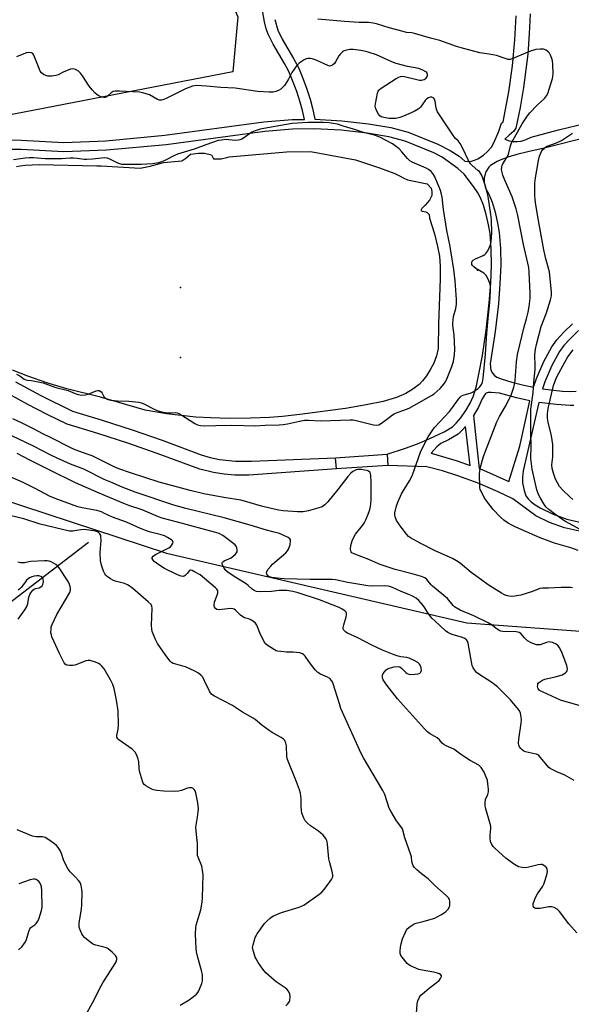
# Model space of a CAD drawing. Units: inches. Extents: x 1291763 to 1297763, y 517450 to 521450.
# Drawn here: x 1293988 to 1294224, y 519643 to 520064 of the extents above; entities that cross this region are included whole.
import ezdxf

# ---------------------------------------------------------------- set-up
doc = ezdxf.new("R2010")
doc.units = ezdxf.units.IN
doc.header["$MEASUREMENT"] = 0
for name, color, linetype in [('BRIDGE-Bridge', 2, 'Continuous'), ('ELEV-Spot Elevation', 7, 'Continuous'), ('ELEV-Water Elevation', 7, 'Continuous'), ('HYDRO-Single Line Stream', 4, 'Continuous'), ('HYDRO-Water Body', 4, 'Continuous'), ('NTRL-Trees', 3, 'Continuous'), ('TRANS-Non Street Sidewalk', 7, 'Continuous'), ('Undefined', 1, 'Continuous')]:
    doc.layers.add(name, color=color, linetype=linetype)

msp = doc.modelspace()

# ---------------------------------------------------------------- linework, layer by layer
at = {"layer": 'BRIDGE-Bridge'}
msp.add_lwpolyline([(1294145.91, 519873.65), (1294123.85, 519872.2), (1294123.54, 519876.96), (1294145.6, 519878.41)], close=True, dxfattribs=at)
at = {"layer": 'ELEV-Spot Elevation'}
msp.add_point((1294184.25, 519957.17, 432.36), dxfattribs=at)
at = {"layer": 'ELEV-Water Elevation'}
for p in [(1294057.17, 519949.87, 428.32), (1294057.17, 519919.87, 428.34)]:
    msp.add_point(p, dxfattribs=at)
at = {"layer": 'HYDRO-Single Line Stream'}
msp.add_lwpolyline([(1294017.81, 519840.66), (1293979.72, 519811.44), (1293974.33, 519803.52), (1293952.9, 519779.08), (1293949.53, 519776.38), (1293919.82, 519774.69), (1293917.79, 519773.34), (1293879.31, 519732.36), (1293876.27, 519730.16), (1293848.24, 519707.89), (1293832.37, 519700.13), (1293832.03, 519696.93), (1293832.71, 519694.73), (1293841.5, 519672.46)], dxfattribs=at)
at = {"layer": 'HYDRO-Water Body'}
msp.add_lwpolyline([(1293987.09, 520001.54), (1293988.64, 520001.94), (1293990.78, 520002.22), (1293996.72, 520002.4), (1294021.37, 520001.87), (1294023.31, 520001.89), (1294039.96, 520000.91), (1294044.17, 520001.75), (1294049.98, 520003.25), (1294057.75, 520003.95), (1294059.52, 520005.1), (1294061.45, 520006.89), (1294064.84, 520007.24), (1294067.43, 520007.26), (1294070.51, 520006.63), (1294071.33, 520004.86), (1294074.57, 520004.88), (1294076.99, 520005.39), (1294077.96, 520005.72), (1294102.46, 520007.85), (1294112.78, 520008.07), (1294132.01, 520004.49), (1294142.22, 520000.98), (1294148.83, 519998.6), (1294151.06, 519997.49), (1294152.47, 519996.68), (1294154.32, 519995.82), (1294162.62, 519994.22), (1294164.35, 519992.37), (1294164.65, 519990.94), (1294164.66, 519989.22), (1294163.67, 519987.21), (1294162.81, 519986.2), (1294161.82, 519985.05), (1294160.4, 519983.61), (1294159.97, 519982.75), (1294160.55, 519982.46), (1294162.13, 519982.19), (1294162.7, 519981.91), (1294163.57, 519981.05), (1294163.7, 519979.49), (1294165.79, 519972.75), (1294167.15, 519967.38), (1294167.92, 519963.16), (1294168.25, 519958.94), (1294168.29, 519953.45), (1294167.45, 519934.26), (1294167.32, 519923.69), (1294166.6, 519920.59), (1294165.48, 519917.46), (1294164.1, 519914.81), (1294162.37, 519912.02), (1294160.7, 519909.79), (1294159.22, 519908.24), (1294156.59, 519906.25), (1294153.6, 519904.39), (1294149.53, 519902.69), (1294143.82, 519901.06), (1294136.55, 519899.52), (1294127.77, 519898.07), (1294108.24, 519895.38), (1294100.85, 519894.57), (1294095.23, 519894.14), (1294087.14, 519893.85), (1294078.17, 519893.79), (1294070.19, 519893.96), (1294063.8, 519894.34), (1294051.26, 519895.75), (1294042.07, 519897.34), (1294022.94, 519902.87), (1294008.64, 519906.41), (1294000.09, 519908.99), (1293991.95, 519911.81), (1293985.31, 519914.48)], dxfattribs=at)
at = {"layer": 'NTRL-Trees'}
msp.add_lwpolyline([(1293977.64, 520022.48), (1293956.02, 520006.94), (1293923.6, 520009.64), (1293914.14, 520025.18), (1293966.16, 520187.31), (1293986.42, 520192.71), (1294013.44, 520175.82), (1294048.57, 520137.99), (1294072.21, 520087.33), (1294081.67, 520065.71), (1294079.64, 520042.07)], close=True, dxfattribs=at)
msp.add_lwpolyline([(1293958.73, 519866.43), (1294051.27, 519836.03), (1294179.62, 519806.31), (1294270.82, 519799.55), (1294309.32, 519784.69), (1294332.61, 519752.89), (1294344.61, 519747.72), (1294356.7, 519742.77), (1294368.88, 519738.03), (1294381.14, 519733.5), (1294393.48, 519729.19), (1294405.89, 519725.09), (1294418.37, 519721.21), (1294430.91, 519717.55), (1294443.52, 519714.11), (1294461.22, 519709.67), (1294469.34, 519707.32), (1294482.26, 519677.96), (1294475.5, 519647.56), (1294439.7, 519619.86)], dxfattribs=at)
at = {"layer": 'TRANS-Non Street Sidewalk'}
for points in [[(1293980.69, 520012.96, 0), (1293989.15, 520012.87, 0), (1294007.34, 520011.91, 0), (1294025.35, 520012.62, 0), (1294050.57, 520014.97, 0), (1294092.81, 520020.68, 0), (1294104.93, 520021.7, 0), (1294110.15, 520021.77, 0), (1294109.35, 520025.53, 0), (1294108.37, 520029.18, 0), (1294106.9, 520033.71, 0), (1294105.15, 520038.43, 0), (1294103.49, 520042.27, 0), (1294101.65, 520045.67, 0), (1294096.77, 520053.92, 0), (1294094.62, 520058.24, 0), (1294093.86, 520060.56, 0), (1294093.12, 520063.56, 0), (1294091.51, 520072.37, 0)], [(1294097.47, 520064.5, 0), (1294098.75, 520059.93, 0), (1294100.68, 520056.04, 0), (1294105.52, 520047.86, 0), (1294107.49, 520044.21, 0), (1294109.27, 520040.08, 0), (1294111.1, 520035.17, 0), (1294112.63, 520030.44, 0), (1294113.68, 520026.57, 0), (1294114.68, 520021.84, 0), (1294126.22, 520021.14, 0), (1294137.58, 520019.89, 0), (1294147.11, 520018.25, 0), (1294154.57, 520016.24, 0), (1294167.2, 520011.11, 0), (1294172.48, 520008.44, 0), (1294176.39, 520006, 0), (1294178.8, 520003.94, 0), (1294180.09, 520003.79, 0), (1294181.64, 520003.9, 0), (1294182.84, 520004.25, 0), (1294184.27, 520004.87, 0), (1294186.78, 520006.41, 0), (1294188.6, 520008.13, 0), (1294190.11, 520009.87, 0), (1294191.07, 520011.46, 0), (1294193.09, 520016.23, 0), (1294194.46, 520020.2, 0), (1294195.12, 520020.75, 0), (1294197.55, 520033.53, 0), (1294199.1, 520044.67, 0), (1294200.15, 520055.86, 0), (1294200.65, 520066.05, 0)], [(1294206.68, 520066.93, 0), (1294206.32, 520058.31, 0), (1294205.66, 520049.7, 0), (1294203.91, 520035.4, 0), (1294202.48, 520026.88, 0), (1294200.62, 520017.96, 0), (1294199.78, 520016.77, 0), (1294197.71, 520015.07, 0), (1294195.89, 520013.24, 0), (1294197.78, 520012.6, 0), (1294199.45, 520012.33, 0), (1294201.13, 520012.29, 0), (1294202.81, 520012.49, 0), (1294204.97, 520013.12, 0), (1294207.19, 520014.14, 0), (1294218.85, 520017.25, 0), (1294230.61, 520020.08, 0)], [(1293986.67, 519909.46, 0), (1293997.43, 519903.55, 0), (1294011.02, 519896.89, 0), (1294023.72, 519893.07, 0), (1294036.55, 519888.9, 0), (1294049.3, 519884.46, 0), (1294066.02, 519878.16, 0), (1294069.9, 519877.06, 0), (1294073.89, 519876.23, 0), (1294080.67, 519875.48, 0), (1294087.5, 519875.54, 0), (1294123.54, 519876.96, 0), (1294145.6, 519878.41, 0), (1294153.45, 519881.02, 0), (1294158.5, 519882.91, 0), (1294163.79, 519885.19, 0), (1294169.93, 519888.01, 0), (1294173.47, 519890.17, 0), (1294175.11, 519891.71, 0), (1294177.04, 519894.05, 0), (1294179.2, 519897.14, 0), (1294181.1, 519900.32, 0), (1294182.45, 519903.45, 0), (1294183.69, 519907.65, 0), (1294184.82, 519912.74, 0), (1294186.26, 519920.73, 0), (1294187.88, 519931.46, 0), (1294189.23, 519943.19, 0), (1294189.85, 519951.66, 0), (1294190.17, 519959.36, 0), (1294190.04, 519966.3, 0), (1294189.57, 519972.9, 0), (1294188.95, 519976.62, 0), (1294187.92, 519980.98, 0), (1294186.69, 519985.01, 0), (1294185.46, 519988.15, 0), (1294184.28, 519990.34, 0), (1294182.54, 519993.01, 0), (1294178.49, 519998.27, 0), (1294175.79, 520000.69, 0), (1294169.05, 520005.61, 0), (1294165.51, 520007.4, 0), (1294153.27, 520012.37, 0), (1294146.23, 520014.26, 0), (1294137.01, 520015.85, 0), (1294125.88, 520017.08, 0), (1294114.54, 520017.77, 0), (1294105.13, 520017.63, 0), (1294093.25, 520016.62, 0), (1294051.03, 520010.92, 0), (1294025.62, 520008.56, 0), (1294007.31, 520007.83, 0), (1293989.02, 520008.8, 0), (1293980.88, 520008.89, 0)], [(1294231.94, 520014.23, 0), (1294212.63, 520009.41, 0), (1294205.73, 520007.9, 0), (1294201, 520006.74, 0), (1294197.2, 520005.62, 0), (1294194.21, 520004.49, 0), (1294192.57, 520003.7, 0), (1294189.8, 520001.99, 0), (1294188.99, 520001.28, 0), (1294187.77, 519999.24, 0), (1294186.99, 519996.71, 0), (1294187.08, 519994.79, 0), (1294187.65, 519992.34, 0), (1294189.02, 519989.81, 0), (1294190.4, 519986.3, 0), (1294191.7, 519982, 0), (1294192.79, 519977.39, 0), (1294193.46, 519973.36, 0), (1294193.96, 519966.48, 0), (1294194.09, 519959.32, 0), (1294193.76, 519951.43, 0), (1294193.12, 519942.82, 0), (1294191.76, 519930.94, 0), (1294189.58, 519917.08, 0), (1294189.89, 519914.46, 0), (1294190.64, 519913.07, 0), (1294191.42, 519912.09, 0), (1294192.39, 519911.48, 0), (1294194.23, 519910.72, 0), (1294198.86, 519909.29, 0), (1294204.05, 519907.96, 0), (1294208.17, 519907.09, 0), (1294209.37, 519910.84, 0), (1294212.54, 519918.14, 0), (1294215.99, 519924.45, 0), (1294218.17, 519927.39, 0), (1294221.1, 519930.65, 0), (1294224.77, 519934.28, 0)], [(1294227.41, 519931.47, 0), (1294223.89, 519927.99, 0), (1294221.16, 519924.95, 0), (1294219.24, 519922.37, 0), (1294216.01, 519916.45, 0), (1294212.98, 519909.48, 0), (1294212.01, 519906.44, 0), (1294220.38, 519905.48, 0), (1294224.01, 519905.28, 0), (1294226.31, 519905.4, 0)], [(1294230.34, 519844.92, 0), (1294221.34, 519846.98, 0), (1294214.99, 519849.22, 0), (1294209.11, 519852.08, 0), (1294199.22, 519859.36, 0), (1294192.96, 519862.4, 0), (1294184.48, 519866.04, 0), (1294175.82, 519869.22, 0), (1294169.21, 519871.3, 0), (1294162.53, 519873.11, 0), (1294145.91, 519873.65, 0), (1294123.85, 519872.2, 0), (1294086.36, 519869.46, 0), (1294080.41, 519869.49, 0), (1294075.9, 519869.88, 0), (1294071.37, 519870.6, 0), (1294065.52, 519872.03, 0), (1294047.26, 519878.82, 0), (1294034.64, 519883.21, 0), (1294021.93, 519887.34, 0), (1294008.7, 519891.35, 0), (1294000.23, 519895.39, 0), (1293991.88, 519899.69, 0), (1293983.67, 519904.26, 0)], [(1294225.39, 519899.33, 0), (1294223.85, 519899.28, 0), (1294217.96, 519899.66, 0), (1294210.39, 519900.62, 0), (1294203.7, 519871.33, 0), (1294203.36, 519868.47, 0), (1294203.44, 519866.17, 0), (1294204.12, 519862.96, 0), (1294204.91, 519860.7, 0), (1294205.8, 519859.41, 0), (1294207.09, 519858.12, 0), (1294208.83, 519856.79, 0), (1294210.97, 519855.45, 0), (1294216.48, 519852.78, 0), (1294222.41, 519850.69, 0), (1294231.09, 519848.7, 0)]]:
    msp.add_polyline3d(points, dxfattribs=at)
for points in [[(1294182.48, 519895.01, 0), (1294183.45, 519885.49, 0), (1294184.89, 519872.27, 0), (1294186.7, 519871.61, 0), (1294197.64, 519866.83, 0), (1294202.24, 519881.9, 0), (1294206.59, 519901.29, 0), (1294200.86, 519902.55, 0), (1294193.58, 519904.62, 0), (1294190.03, 519904.93, 0), (1294188.81, 519904.82, 0), (1294187.93, 519904.6, 0), (1294187.57, 519904.37, 0), (1294186.14, 519902.12, 0), (1294184.59, 519898.53, 0)], [(1294181.08, 519873.63, 0), (1294179.06, 519890.35, 0), (1294177.97, 519889.03, 0), (1294175.86, 519887.04, 0), (1294171.77, 519884.55, 0), (1294168.44, 519883.02, 0), (1294166.76, 519881.59, 0), (1294164.32, 519878.85, 0), (1294175.47, 519875.65, 0)]]:
    msp.add_polyline3d(points, close=True, dxfattribs=at)
at = {"layer": 'Undefined'}
for points, elevation in [([(1294227.23, 519837.22), (1294224.13, 519838.32), (1294217.11, 519840.34), (1294214.78, 519841.17), (1294210.99, 519842.67), (1294200.56, 519847.18), (1294198.8, 519848.05), (1294197.36, 519848.87), (1294195.51, 519850.23), (1294193.97, 519851.54), (1294190.91, 519854.82), (1294188.05, 519858.46), (1294186.98, 519859.98), (1294185.69, 519862.59), (1294185.39, 519863.4), (1294185.22, 519864.23), (1294185.07, 519870.04), (1294185.13, 519871.19), (1294185.35, 519872.34), (1294186.34, 519876.03), (1294186.93, 519877.91), (1294192.46, 519892.36), (1294193.53, 519894.62), (1294196.08, 519898.78), (1294197.93, 519902.23), (1294198.58, 519903.76), (1294199.73, 519907.21), (1294200.01, 519908.3), (1294200.25, 519909.95), (1294200.87, 519918.05), (1294201.32, 519921.17), (1294204.08, 519932.91), (1294205.1, 519936.39), (1294205.79, 519939.29), (1294206.24, 519941.62), (1294206.64, 519945.13), (1294206.63, 519947.33), (1294206.3, 519956.33), (1294206.12, 519958.38), (1294203.88, 519968.26), (1294201.39, 519980.62), (1294200.71, 519983.43), (1294199.01, 519988.54), (1294195.85, 519995.73), (1294195.02, 519997.9), (1294194.6, 519999.57), (1294194.5, 520000.4), (1294194.52, 520001.22), (1294194.71, 520002), (1294195.06, 520002.75), (1294196.72, 520005.39), (1294197.23, 520006.38), (1294197.58, 520007.5), (1294198.23, 520010.41), (1294198.67, 520011.7), (1294203.27, 520019.92), (1294205.51, 520023.22), (1294206.55, 520024.58), (1294209.76, 520027.91), (1294212.85, 520030.75), (1294213.71, 520031.81), (1294214.22, 520032.83), (1294216.26, 520039.29), (1294216.44, 520040.14), (1294216.52, 520041.29), (1294216.45, 520045.34), (1294216.29, 520046.76), (1294215.97, 520047.85), (1294215.44, 520049.18), (1294214.91, 520050.1), (1294214.42, 520050.7), (1294213.49, 520051.34), (1294212.43, 520051.74), (1294211.04, 520051.82), (1294209.07, 520051.61), (1294207.66, 520051.22), (1294205.73, 520050.55), (1294198.98, 520047.65), (1294198.16, 520047.43), (1294197.33, 520047.43), (1294195.94, 520047.8), (1294192.28, 520049.07), (1294189.18, 520049.69), (1294185.25, 520050.25), (1294177.24, 520052.31), (1294175.27, 520052.92), (1294168.11, 520055.54), (1294164.03, 520056.55), (1294157.22, 520058.52), (1294156.11, 520058.74), (1294153.85, 520058.99), (1294152.43, 520059.3), (1294146.46, 520060.96), (1294140.99, 520062.65), (1294139.6, 520063), (1294137.6, 520063.26), (1294133.55, 520063.29), (1294127.35, 520063.59), (1294115.98, 520064.67)], 434), ([(1294224.75, 519821.28), (1294223.91, 519821.43), (1294219.89, 519821.44), (1294214.59, 519821.11), (1294211.93, 519821.17), (1294210.82, 519820.99), (1294207.69, 519819.64), (1294202.67, 519818.18), (1294200.11, 519817.72), (1294198.67, 519817.58), (1294197.51, 519817.64), (1294196.45, 519817.93), (1294195.42, 519818.38), (1294194.42, 519818.97), (1294188.79, 519822.56), (1294185.97, 519824.49), (1294181.49, 519827.83), (1294176.84, 519831.79), (1294175.26, 519832.88), (1294173.55, 519833.78), (1294166.15, 519837.07), (1294159.61, 519840.42), (1294155.47, 519842.67), (1294154.67, 519843.28), (1294153.92, 519844.04), (1294151.51, 519847.23), (1294149.61, 519850.15), (1294149.22, 519850.91), (1294148.95, 519851.71), (1294148.83, 519852.54), (1294148.86, 519853.4), (1294149.5, 519856.3), (1294150.22, 519858.24), (1294151.65, 519861.47), (1294155.17, 519867.1), (1294155.85, 519868.31), (1294156.37, 519869.63), (1294159.8, 519879.39), (1294160.66, 519881.2), (1294163.12, 519885.86), (1294164.77, 519888.5), (1294165.75, 519889.87), (1294172.18, 519896.72), (1294173.56, 519898.5), (1294176.08, 519902.04), (1294176.78, 519902.89), (1294177.34, 519903.37), (1294178.07, 519903.77), (1294181.47, 519904.72), (1294182.26, 519905.08), (1294183.24, 519905.69), (1294184.41, 519906.53), (1294185.24, 519907.29), (1294185.86, 519908.22), (1294186.33, 519909.26), (1294186.66, 519910.93), (1294187.6, 519921.31), (1294188.15, 519930.23), (1294188.83, 519938.09), (1294189.44, 519943.43), (1294189.79, 519948.41), (1294189.81, 519950.07), (1294189.65, 519951.16), (1294188.76, 519953.36), (1294187.91, 519954.91), (1294187.53, 519955.34), (1294186.85, 519955.89), (1294183.53, 519957.97), (1294182.55, 519958.67), (1294182, 519959.26), (1294181.79, 519959.68), (1294181.69, 519960.13), (1294181.72, 519960.59), (1294181.89, 519961.01), (1294182.39, 519961.51), (1294183.33, 519962.03), (1294186.64, 519963.48), (1294187.38, 519963.93), (1294187.79, 519964.3), (1294188.58, 519965.46), (1294189.34, 519967.01), (1294189.67, 519968.12), (1294189.97, 519969.56), (1294190.23, 519971.29), (1294190.3, 519973.27), (1294190.12, 519978.83), (1294189.95, 519981.1), (1294188.78, 519988.76), (1294187.72, 519992.81), (1294186.36, 519997), (1294185.9, 519998.05), (1294185.48, 519998.78), (1294184.97, 519999.41), (1294184.38, 519999.95), (1294181.86, 520001.95), (1294181.14, 520002.8), (1294180.15, 520004.47), (1294177.96, 520009.25), (1294176.73, 520011.43), (1294175.91, 520012.52), (1294174.74, 520013.61), (1294174.19, 520014.29), (1294167.15, 520024.96), (1294166.76, 520025.75), (1294166.51, 520026.52), (1294166.05, 520029.62), (1294165.79, 520030.41), (1294165.32, 520030.93), (1294164.66, 520031.22), (1294163.93, 520031.24), (1294163.17, 520030.97), (1294162.48, 520030.53), (1294161.75, 520029.81), (1294159.85, 520027.03), (1294159.29, 520026.44), (1294158.85, 520026.11), (1294157.1, 520025.18), (1294152.59, 520023.13), (1294150.97, 520022.56), (1294149.32, 520022.18), (1294147.89, 520022.11), (1294146.44, 520022.19), (1294144.12, 520022.57), (1294143.04, 520022.91), (1294142.41, 520023.33), (1294141.88, 520024), (1294141.18, 520025.3), (1294140.61, 520026.66), (1294140.46, 520027.5), (1294140.53, 520028.35), (1294141.47, 520032.97), (1294141.74, 520033.78), (1294141.97, 520034.2), (1294142.3, 520034.59), (1294142.96, 520035.14), (1294149.44, 520039.31), (1294150.48, 520039.86), (1294151.3, 520040.11), (1294152.15, 520040.21), (1294153.01, 520040.11), (1294158.2, 520038.77), (1294159.36, 520038.55), (1294160.23, 520038.57), (1294161.36, 520038.84), (1294161.86, 520039.1), (1294162.24, 520039.43), (1294162.67, 520040.06), (1294162.82, 520040.52), (1294162.82, 520040.96), (1294162.7, 520041.39), (1294162.47, 520041.79), (1294162.08, 520042.16), (1294160.81, 520042.88), (1294159.15, 520043.51), (1294154.24, 520044.41), (1294149.43, 520045.64), (1294147.52, 520046.41), (1294140.94, 520049.34), (1294137.37, 520050.48), (1294135.69, 520050.92), (1294134.24, 520051.17), (1294131, 520051.6), (1294129.56, 520051.62), (1294127.66, 520051.3), (1294126.91, 520051.01), (1294126.45, 520050.69), (1294125.62, 520049.88), (1294124.89, 520048.96), (1294123.51, 520046.44), (1294123.04, 520045.74), (1294122.19, 520044.98), (1294121.47, 520044.63), (1294120.97, 520044.59), (1294120.2, 520044.78), (1294115.14, 520047.08), (1294113.5, 520047.71), (1294112.7, 520047.83), (1294111.65, 520047.78), (1294110.88, 520047.62), (1294110.12, 520047.27), (1294107.98, 520045.86), (1294107.33, 520045.31), (1294106.77, 520044.66), (1294104.8, 520041.77), (1294103.37, 520039.03), (1294102.62, 520037.77), (1294101.63, 520036.29), (1294100.88, 520035.38), (1294100.06, 520034.71), (1294099.14, 520034.17), (1294098.03, 520033.76), (1294096.87, 520033.47), (1294095.06, 520033.34), (1294090.12, 520033.64), (1294080.64, 520035.06), (1294074.41, 520035.35), (1294068.33, 520036.01), (1294064, 520036.23), (1294063.16, 520036.13), (1294062.33, 520035.91), (1294059.32, 520034.86), (1294051.38, 520030.8), (1294050.08, 520030.24), (1294049.12, 520030), (1294048.13, 520030.04), (1294047.38, 520030.26), (1294043.96, 520032.2), (1294042.57, 520032.75), (1294041.15, 520033.18), (1294039.7, 520033.38), (1294031.1, 520033.9), (1294029.25, 520033.88), (1294028.36, 520033.68), (1294027.57, 520033.17), (1294026.35, 520031.98), (1294025.67, 520031.44), (1294024.93, 520031.11), (1294024.41, 520031.06), (1294023.61, 520031.24), (1294022.28, 520031.81), (1294021.55, 520032.26), (1294020.52, 520033.17), (1294019.37, 520034.45), (1294018.11, 520036.04), (1294015.31, 520040.38), (1294014.48, 520041.51), (1294013.53, 520042.45), (1294012.29, 520043.14), (1294011.23, 520043.39), (1294010.17, 520043.19), (1294007, 520041.9), (1294004.89, 520040.78), (1294003.85, 520040.49), (1294002.17, 520040.31), (1294000.49, 520040.31), (1293999.66, 520040.52), (1293998.61, 520041.03), (1293997.71, 520041.72), (1293997.26, 520042.39), (1293996.47, 520044.2), (1293994.51, 520049.25), (1293994.1, 520049.9), (1293993.48, 520050.27), (1293992.42, 520050.41), (1293991.3, 520050.28), (1293990.17, 520049.88), (1293987.1, 520048.59)], 432), ([(1293987.08, 519912.75), (1293988.49, 519911.98), (1293990.43, 519910.57), (1293991.1, 519910.27), (1293991.84, 519910.1), (1293993.46, 519909.98), (1293994.94, 519909.77), (1293998.45, 519909.05), (1294001.94, 519907.71), (1294003.87, 519907.07), (1294009.2, 519905.78), (1294012.17, 519904.4), (1294013.44, 519903.97), (1294015.01, 519903.73), (1294016.65, 519903.86), (1294017.74, 519904.17), (1294021.18, 519905.6), (1294021.9, 519905.75), (1294022.37, 519905.73), (1294022.78, 519905.6), (1294023.27, 519905.19), (1294023.67, 519904.59), (1294024.45, 519903.13), (1294024.93, 519902.51), (1294025.58, 519902.11), (1294026.33, 519901.84), (1294027.35, 519901.64), (1294030.21, 519901.28), (1294035.18, 519901.16), (1294039.41, 519900.71), (1294040.4, 519900.47), (1294041.27, 519900.14), (1294046.47, 519897.51), (1294048.07, 519896.89), (1294049.97, 519896.45), (1294051.61, 519896.21), (1294052.94, 519896.18), (1294054.93, 519896.35), (1294055.73, 519896.21), (1294056.51, 519895.88), (1294057.77, 519895.2), (1294063.29, 519891.62), (1294064.53, 519891.03), (1294065.79, 519890.68), (1294067.39, 519890.57), (1294072.24, 519890.79), (1294079.1, 519890.93), (1294089.31, 519890.56), (1294093.39, 519890.91), (1294099.33, 519891.02), (1294101.12, 519891.16), (1294102.88, 519891.46), (1294108.03, 519892.66), (1294110.28, 519893.04), (1294111.97, 519893.05), (1294117.14, 519892.8), (1294129.81, 519893.21), (1294130.93, 519893.18), (1294131.75, 519893.06), (1294139.78, 519891.05), (1294141.15, 519890.88), (1294141.93, 519891.08), (1294142.67, 519891.49), (1294145.33, 519893.35), (1294147.88, 519895.32), (1294148.6, 519895.75), (1294149.85, 519896.32), (1294152.62, 519897.29), (1294154.97, 519898.22), (1294158.28, 519899.98), (1294164.47, 519903.59), (1294165.63, 519904.34), (1294168.16, 519906.62), (1294169.75, 519908.37), (1294170.35, 519909.26), (1294170.86, 519910.27), (1294173.25, 519916), (1294173.88, 519918.07), (1294174.41, 519921.1), (1294174.5, 519923.1), (1294174.41, 519926.59), (1294174.17, 519929.48), (1294173.64, 519933.53), (1294173.59, 519934.57), (1294173.71, 519935.93), (1294173.95, 519937.33), (1294174.91, 519940.77), (1294175.24, 519942.69), (1294175.21, 519944.72), (1294174.64, 519952.69), (1294174.05, 519957.51), (1294172.83, 519965.46), (1294172.48, 519967.39), (1294171.03, 519974.16), (1294169.65, 519983.19), (1294169.05, 519988.47), (1294168.68, 519990.31), (1294168.33, 519991.39), (1294166.81, 519995.14), (1294165.73, 519997.45), (1294165.05, 519998.63), (1294164.34, 519999.42), (1294163.21, 520000.27), (1294162.21, 520000.85), (1294156.25, 520003.45), (1294155.25, 520004.02), (1294154.2, 520004.95), (1294151.88, 520007.85), (1294150.68, 520009.1), (1294147.79, 520011.23), (1294144.55, 520013.07), (1294142.76, 520013.98), (1294140.64, 520014.83), (1294135.41, 520016.14), (1294130.8, 520017.76), (1294127.2, 520018.72), (1294124.38, 520019.65), (1294122.43, 520020.06), (1294120.77, 520020.28), (1294118.36, 520020.45), (1294114.83, 520020.49), (1294111.63, 520020.42), (1294104.99, 520020), (1294095.23, 520018.22), (1294091.32, 520017.62), (1294089.1, 520016.88), (1294087.77, 520016.28), (1294084.14, 520013.76), (1294083.39, 520013.33), (1294082.61, 520013), (1294081.81, 520012.81), (1294080.74, 520012.73), (1294077.8, 520013.06), (1294076.65, 520013.1), (1294074.68, 520012.93), (1294073.31, 520012.65), (1294068.06, 520010.84), (1294063.06, 520008.96), (1294055.9, 520006.8), (1294054.62, 520006.25), (1294050.48, 520004.11), (1294049.15, 520003.53), (1294047.78, 520003.18), (1294045.25, 520002.75), (1294040.41, 520002.45), (1294033.58, 520002.4), (1294032.11, 520002.48), (1294031.28, 520002.69), (1294030.19, 520003.14), (1294026.69, 520004.93), (1294025.82, 520005.17), (1294024.65, 520005.26), (1294023.48, 520005.22), (1294019.53, 520004.72), (1294017.19, 520004.54), (1294016.07, 520004.6), (1294012.98, 520005.02), (1294011.52, 520005.14), (1294010.1, 520005.11), (1294006.36, 520004.83), (1294004.63, 520004.81), (1293999.4, 520004.89), (1293994.41, 520005.25), (1293992.49, 520005.29), (1293990.84, 520005.14), (1293985.83, 520004.41)], 430), ([(1294228.05, 519846.24), (1294221.56, 519849.75), (1294217.61, 519852.56), (1294214.7, 519854.85), (1294213.46, 519855.95), (1294212.5, 519857.21), (1294211.07, 519859.67), (1294210.29, 519861.21), (1294209.62, 519863.15), (1294207.57, 519872.12), (1294207.21, 519874.4), (1294207.05, 519876.68), (1294207.17, 519881.98), (1294206.99, 519887.62), (1294207.05, 519897.78), (1294207.94, 519904.67), (1294208.23, 519909.26), (1294208.84, 519914.71), (1294208.88, 519916.12), (1294208.66, 519921.04), (1294208.94, 519923.35), (1294209.37, 519925.34), (1294211.44, 519933.09), (1294213.63, 519938.93), (1294215.38, 519944.59), (1294215.75, 519946.26), (1294215.84, 519947.84), (1294214.93, 519956.46), (1294213.43, 519962.1), (1294212.58, 519965.93), (1294210.23, 519978.51), (1294208.99, 519986.1), (1294208.81, 519987.59), (1294208.74, 519989.07), (1294208.7, 519994.14), (1294208.81, 519995.91), (1294210.28, 520004.15), (1294210.68, 520006.02), (1294211.05, 520007.06), (1294211.54, 520008.06), (1294212.02, 520008.73), (1294212.62, 520009.32), (1294213.3, 520009.83), (1294214.03, 520010.23), (1294217.98, 520011.78), (1294220.1, 520012.75), (1294224.85, 520015.89)], 436), ([(1294224.91, 519859.07), (1294223.61, 519860.24), (1294220.67, 519863.08), (1294219.3, 519864.68), (1294218.36, 519866.17), (1294217.56, 519867.75), (1294216.67, 519870.28), (1294216.08, 519872.27), (1294215.95, 519873.84), (1294216.32, 519877.34), (1294216.46, 519881.17), (1294216.43, 519882.64), (1294215.85, 519886.25), (1294214.46, 519892.17), (1294214.14, 519893.87), (1294214.08, 519895.71), (1294214.44, 519898.06), (1294216.74, 519907.81), (1294217.26, 519909.45), (1294218.13, 519911.58), (1294221.52, 519917.87), (1294222.87, 519920.11), (1294225.11, 519923.06)], 438), ([(1294228.71, 519770.65), (1294224.07, 519771.84), (1294219.63, 519773.24), (1294212.2, 519776.54), (1294210.98, 519777.18), (1294210.58, 519777.51), (1294210.17, 519778.08), (1294209.99, 519778.52), (1294209.9, 519779.05), (1294209.92, 519779.59), (1294210.04, 519780.11), (1294210.3, 519780.56), (1294210.7, 519780.93), (1294211.95, 519781.71), (1294213.03, 519782.2), (1294217.39, 519783.12), (1294218.99, 519783.56), (1294220.32, 519784.05), (1294221.08, 519784.42), (1294221.78, 519784.88), (1294222.18, 519785.24), (1294222.54, 519785.8), (1294222.64, 519786.53), (1294222.39, 519787.95), (1294220.37, 519793.32), (1294219.76, 519794.62), (1294219.04, 519795.89), (1294218.53, 519796.57), (1294217.87, 519797.1), (1294216.25, 519797.82), (1294215.42, 519798.06), (1294214.85, 519798.12), (1294213.74, 519797.9), (1294210.95, 519796.9), (1294210.18, 519796.81), (1294209.37, 519796.93), (1294207.15, 519797.78), (1294205.59, 519798.62), (1294204.27, 519799.82), (1294202.73, 519801.73), (1294202.01, 519802.2), (1294201.49, 519802.34), (1294200.65, 519802.43), (1294195.08, 519802.61), (1294194.21, 519802.74), (1294193.72, 519802.89), (1294192.64, 519803.55), (1294190.16, 519805.48), (1294188.74, 519806.31), (1294182.62, 519809.21), (1294176.73, 519811.68), (1294175.03, 519812.65), (1294174.38, 519813.16), (1294173.81, 519813.73), (1294171.33, 519816.67), (1294165.01, 519821.95), (1294164.4, 519822.57), (1294162.59, 519824.78), (1294161.63, 519825.53), (1294160.27, 519826.06), (1294156.26, 519827.27), (1294149.04, 519829.14), (1294143.49, 519830.92), (1294141.87, 519831.54), (1294137.66, 519833.38), (1294131.71, 519835.64), (1294130.51, 519836.26), (1294130.17, 519836.6), (1294129.96, 519836.99), (1294129.84, 519837.74), (1294130.08, 519839.45), (1294130.61, 519841.43), (1294131.33, 519842.97), (1294132.06, 519844.19), (1294134.99, 519847.87), (1294135.75, 519849), (1294136.4, 519850.32), (1294137.41, 519852.77), (1294138.03, 519854.42), (1294138.28, 519855.36), (1294138.54, 519857.08), (1294138.73, 519859.1), (1294138.77, 519866.79), (1294138.6, 519869.06), (1294138.41, 519870.13), (1294138.08, 519870.77), (1294137.6, 519871.16), (1294136.94, 519871.43), (1294135.89, 519871.67), (1294134.74, 519871.88), (1294133.74, 519871.97), (1294133.02, 519871.91), (1294132.27, 519871.73), (1294130.95, 519871.08), (1294130.06, 519870.38), (1294128.77, 519868.96), (1294124.51, 519863.32), (1294120.18, 519858), (1294118.94, 519856.77), (1294117.77, 519855.99), (1294115.97, 519855.3), (1294111.98, 519854.28), (1294109.66, 519853.83), (1294108.57, 519853.78), (1294107.16, 519853.83), (1294101.15, 519854.26), (1294099.18, 519854.51), (1294096.02, 519855.22), (1294091.86, 519856.27), (1294084.63, 519858.34), (1294083, 519858.74), (1294075.8, 519859.94), (1294067.25, 519861.52), (1294061.37, 519862.88), (1294048.09, 519866.52), (1294035.85, 519870.5), (1294030.78, 519872.25), (1294028.9, 519873.09), (1294019.37, 519877.72), (1294017.35, 519878.53), (1294012.18, 519880.32), (1294010.57, 519881), (1294001.63, 519885.67), (1293998.34, 519887.22), (1293994.57, 519889.2), (1293989.58, 519891.67), (1293985.52, 519893.56)], 430), ([(1294225.45, 519738.86), (1294221.59, 519741.05), (1294218.07, 519742.45), (1294215.32, 519743.92), (1294214.66, 519744.42), (1294214.07, 519745.01), (1294210.95, 519748.83), (1294210.36, 519749.44), (1294209.92, 519749.77), (1294209.41, 519750.02), (1294208.58, 519750.27), (1294204.65, 519751.07), (1294203.94, 519751.42), (1294203.28, 519751.93), (1294202.68, 519752.52), (1294202.17, 519753.17), (1294201.87, 519753.92), (1294201.75, 519754.76), (1294201.81, 519756.49), (1294202.88, 519763.37), (1294203.02, 519764.8), (1294202.92, 519765.92), (1294202.52, 519767.57), (1294202.12, 519768.62), (1294201.72, 519769.25), (1294198.33, 519773.32), (1294192.71, 519778.89), (1294190.24, 519780.73), (1294184.74, 519784.32), (1294183.82, 519785.05), (1294183.26, 519785.66), (1294182.38, 519787.05), (1294181.97, 519788.07), (1294181.3, 519791.1), (1294180.13, 519797.58), (1294179.86, 519798.4), (1294179.41, 519799.04), (1294178.8, 519799.52), (1294177.79, 519799.97), (1294173.29, 519801.36), (1294172.37, 519801.7), (1294171.45, 519802.17), (1294170.52, 519802.85), (1294165.87, 519807.07), (1294164.6, 519808.31), (1294163.2, 519810.08), (1294161.71, 519812.67), (1294161.02, 519813.64), (1294159.06, 519815.89), (1294157.92, 519816.78), (1294156.14, 519817.79), (1294154.83, 519818.43), (1294151.53, 519819.74), (1294147.79, 519821.39), (1294146.67, 519821.77), (1294145.84, 519821.95), (1294144.43, 519822.08), (1294139.08, 519822.04), (1294137.35, 519822.16), (1294128.71, 519823.6), (1294123.49, 519824.66), (1294122.05, 519824.86), (1294112.69, 519824.87), (1294101.53, 519825.07), (1294099.83, 519825.21), (1294096.3, 519825.71), (1294095.1, 519826.04), (1294094.7, 519826.32), (1294094.38, 519826.68), (1294094.14, 519827.09), (1294094, 519827.53), (1294094.12, 519828.23), (1294094.7, 519829.19), (1294095.81, 519830.58), (1294096.55, 519831.39), (1294102.19, 519836.3), (1294102.97, 519837.09), (1294103.42, 519837.78), (1294104.02, 519839.68), (1294104.28, 519841.33), (1294104.21, 519841.82), (1294103.99, 519842.22), (1294103.19, 519842.87), (1294101.14, 519843.87), (1294099.52, 519844.48), (1294097.28, 519845.14), (1294093.95, 519845.99), (1294086.98, 519848.12), (1294075.81, 519851.17), (1294059.48, 519855.17), (1294054.4, 519856.61), (1294037.78, 519862.23), (1294032.27, 519864.33), (1294027.36, 519866.42), (1294024.62, 519867.67), (1294015.84, 519871.98), (1294010.12, 519874.26), (1294004.41, 519876.73), (1294002, 519877.9), (1293994.4, 519881.85), (1293985.16, 519886.3)], 428), ([(1294226.65, 519673.57), (1294223.22, 519677.48), (1294219.24, 519682.73), (1294218.68, 519683.37), (1294218.24, 519683.73), (1294216.95, 519684.4), (1294215.84, 519684.72), (1294214.71, 519684.69), (1294210.93, 519684.07), (1294209.74, 519683.96), (1294209.18, 519684), (1294208.69, 519684.15), (1294208.15, 519684.58), (1294207.97, 519685.28), (1294208.04, 519686.09), (1294208.37, 519687.17), (1294208.89, 519688.43), (1294209.87, 519690.3), (1294212.18, 519693.63), (1294212.58, 519694.39), (1294212.88, 519695.23), (1294213.79, 519698.41), (1294214.09, 519699.86), (1294213.99, 519700.87), (1294213.82, 519701.31), (1294213.54, 519701.72), (1294213.16, 519702.06), (1294212.49, 519702.49), (1294211.77, 519702.79), (1294211.25, 519702.86), (1294210.13, 519702.73), (1294206.17, 519701.72), (1294204.84, 519701.49), (1294203.32, 519701.53), (1294201.76, 519701.9), (1294200.03, 519702.9), (1294197.41, 519704.71), (1294196.26, 519705.59), (1294191.67, 519709.71), (1294190.93, 519710.58), (1294190.12, 519711.74), (1294189.69, 519712.74), (1294189.54, 519714.07), (1294189.57, 519715.43), (1294189.91, 519718.19), (1294189.82, 519719.29), (1294189.09, 519722.32), (1294187.57, 519727.13), (1294187.39, 519728.28), (1294187.44, 519729.45), (1294187.65, 519730.61), (1294188.61, 519732.86), (1294188.92, 519733.91), (1294188.94, 519735.07), (1294188.67, 519737.44), (1294188.42, 519738.91), (1294187.95, 519740.25), (1294186.97, 519742.31), (1294185.72, 519744.31), (1294185.16, 519744.96), (1294184.71, 519745.32), (1294181.1, 519747.36), (1294178.62, 519748.92), (1294176.91, 519750.05), (1294174.09, 519752.15), (1294173.08, 519752.68), (1294170.74, 519753.66), (1294169.83, 519754.15), (1294169.13, 519754.75), (1294167.88, 519756.16), (1294166.95, 519757.03), (1294165.98, 519757.67), (1294163.69, 519758.95), (1294162.75, 519759.63), (1294161.51, 519760.89), (1294149.98, 519773.7), (1294145.36, 519779.56), (1294144.4, 519780.96), (1294143.85, 519781.93), (1294143.6, 519782.71), (1294143.6, 519783.84), (1294143.86, 519784.63), (1294144.35, 519785.31), (1294145.14, 519786.12), (1294145.98, 519786.71), (1294147.03, 519787.08), (1294148.5, 519787.39), (1294150.22, 519787.58), (1294150.98, 519787.39), (1294151.64, 519786.9), (1294153.51, 519785.08), (1294154.13, 519784.64), (1294154.8, 519784.33), (1294155.61, 519784.22), (1294157.34, 519784.3), (1294158.75, 519784.5), (1294159.47, 519784.76), (1294159.95, 519785.16), (1294160.13, 519785.55), (1294160.18, 519786.04), (1294160.1, 519786.85), (1294159.89, 519787.66), (1294159.67, 519788.17), (1294159.35, 519788.64), (1294158.72, 519789.24), (1294157.17, 519790.16), (1294154.99, 519791.16), (1294153.91, 519791.43), (1294151.36, 519791.73), (1294150.23, 519791.95), (1294148.55, 519792.55), (1294143.56, 519794.56), (1294138.97, 519796.75), (1294133, 519799.92), (1294128.59, 519801.92), (1294127.85, 519802.33), (1294127.43, 519802.67), (1294126.96, 519803.31), (1294126.79, 519803.8), (1294126.77, 519804.33), (1294127, 519805.45), (1294128.04, 519808.88), (1294128.21, 519809.69), (1294128.22, 519810.43), (1294128.04, 519810.86), (1294127.51, 519811.4), (1294126.34, 519812.17), (1294125.08, 519812.86), (1294116.7, 519816.15), (1294107.49, 519819.13), (1294105.24, 519819.74), (1294102.68, 519820.08), (1294100.69, 519820.15), (1294099.38, 519820.08), (1294096.06, 519819.63), (1294091.13, 519819.54), (1294089.73, 519819.68), (1294088.77, 519820.08), (1294087.87, 519820.72), (1294086.14, 519822.32), (1294085.21, 519823.04), (1294080.12, 519826.17), (1294077.46, 519827.94), (1294076.6, 519828.69), (1294075.77, 519829.9), (1294075.05, 519831.42), (1294074.98, 519831.88), (1294075.11, 519832.26), (1294075.9, 519832.83), (1294078.81, 519834.15), (1294079.76, 519834.78), (1294080.61, 519835.57), (1294081.15, 519836.22), (1294081.39, 519836.69), (1294081.48, 519837.5), (1294081.35, 519838.34), (1294081.17, 519838.87), (1294080.6, 519839.64), (1294075.3, 519843.72), (1294073.75, 519844.48), (1294071.8, 519845.13), (1294055.9, 519849.4), (1294049.32, 519851.08), (1294047.83, 519851.64), (1294040.79, 519854.69), (1294035.06, 519856.57), (1294032.93, 519857.38), (1294022.44, 519861.78), (1294012.3, 519866.26), (1294001.38, 519871.56), (1293992.75, 519875.97), (1293987.39, 519878.82)], 426), ([(1294157.6, 519631.13), (1294158.43, 519643.22), (1294158.69, 519644.57), (1294159.26, 519645.77), (1294160.02, 519646.88), (1294161.48, 519648.28), (1294163.48, 519649.95), (1294167.73, 519653.16), (1294168.42, 519653.99), (1294168.76, 519654.85), (1294168.74, 519655.24), (1294168.5, 519655.61), (1294167.87, 519656.06), (1294167.09, 519656.41), (1294165.35, 519656.84), (1294160.46, 519657.63), (1294159.07, 519657.95), (1294155.56, 519659.45), (1294154.8, 519659.87), (1294154.14, 519660.43), (1294151.93, 519663.19), (1294151.46, 519663.92), (1294151.18, 519664.69), (1294151.12, 519665.79), (1294151.26, 519667.5), (1294151.55, 519668.87), (1294152.17, 519671.02), (1294153.36, 519673.93), (1294154.01, 519675.17), (1294154.78, 519675.95), (1294156.18, 519676.92), (1294157.16, 519677.48), (1294157.95, 519677.81), (1294161.42, 519678.56), (1294165.91, 519679.95), (1294166.96, 519680.44), (1294168.48, 519681.29), (1294169.99, 519682.19), (1294170.69, 519682.7), (1294171.67, 519683.77), (1294172.23, 519684.75), (1294172.34, 519685.3), (1294172.38, 519686.16), (1294172.32, 519687.02), (1294172.15, 519687.85), (1294171.76, 519688.56), (1294170.8, 519689.59), (1294165.97, 519693.88), (1294163.03, 519696.65), (1294160.29, 519698.79), (1294158.26, 519700.55), (1294157.2, 519701.59), (1294156.72, 519702.29), (1294156.41, 519703.08), (1294156.12, 519704.19), (1294155.92, 519706.12), (1294155.73, 519707.04), (1294153.08, 519714.22), (1294152.12, 519718.07), (1294151.44, 519719.18), (1294149.62, 519721.48), (1294147.07, 519725.7), (1294146.48, 519727.02), (1294144.53, 519732.79), (1294143.75, 519734.5), (1294135.47, 519748.51), (1294134.47, 519750.34), (1294125.82, 519769.63), (1294125.15, 519771.6), (1294122.53, 519780.18), (1294122.21, 519781.01), (1294121.83, 519781.67), (1294121.02, 519782.44), (1294120.05, 519783.07), (1294117.06, 519784.27), (1294116.31, 519784.69), (1294115.88, 519785.04), (1294114.93, 519786.09), (1294112.77, 519788.78), (1294110.49, 519791.98), (1294109.93, 519792.57), (1294109.31, 519792.97), (1294108.22, 519793.39), (1294106.85, 519793.63), (1294105.39, 519793.74), (1294102.46, 519793.71), (1294100.13, 519793.96), (1294098.7, 519794.2), (1294098.16, 519794.36), (1294097.4, 519794.75), (1294094.25, 519796.75), (1294093.41, 519797.47), (1294092.78, 519798.44), (1294091.18, 519801.97), (1294089.82, 519805.22), (1294089.24, 519806.19), (1294088.45, 519806.88), (1294087.04, 519807.71), (1294086.26, 519808.01), (1294084.56, 519808.46), (1294083.8, 519808.86), (1294082.88, 519809.59), (1294080.74, 519811.64), (1294080.09, 519812.15), (1294079.6, 519812.34), (1294078.77, 519812.39), (1294074.89, 519811.92), (1294073.7, 519811.85), (1294072.79, 519812.01), (1294072.13, 519812.36), (1294071.67, 519812.96), (1294071.55, 519813.41), (1294071.54, 519814.04), (1294071.81, 519815.15), (1294073.11, 519819.01), (1294073.2, 519819.78), (1294073.07, 519820.25), (1294072.77, 519820.67), (1294072.17, 519821.27), (1294065.56, 519826.89), (1294062.92, 519828.31), (1294062.14, 519828.65), (1294061.43, 519828.8), (1294061.22, 519828.76), (1294060.91, 519828.54), (1294060.25, 519827.48), (1294059.24, 519826.55), (1294058.78, 519826.28), (1294058.29, 519826.12), (1294057.52, 519826.21), (1294055.91, 519826.86), (1294050.3, 519829.48), (1294047.98, 519831.05), (1294046, 519832.57), (1294045.45, 519833.12), (1294045.1, 519833.77), (1294045.13, 519834.25), (1294045.49, 519834.75), (1294046.08, 519835.2), (1294046.83, 519835.63), (1294052.21, 519838.32), (1294052.88, 519838.78), (1294053.42, 519839.37), (1294053.82, 519840.08), (1294054, 519840.77), (1294053.98, 519840.99), (1294053.75, 519841.39), (1294053.13, 519841.91), (1294051.61, 519842.86), (1294050.3, 519843.49), (1294048.48, 519844.09), (1294044.34, 519845.12), (1294042.66, 519845.67), (1294040.09, 519846.7), (1294034.06, 519849.3), (1294028.13, 519851.5), (1294024.47, 519853.29), (1294023.39, 519853.73), (1294021.42, 519854.29), (1294015.13, 519855.46), (1294013.24, 519855.91), (1294003.56, 519859.47), (1294001.21, 519860.52), (1293995.11, 519863.75), (1293989.98, 519866.28), (1293973.89, 519873.38)], 424), ([(1294102.19, 519642.3), (1294103.01, 519643.08), (1294103.55, 519643.72), (1294103.82, 519644.19), (1294103.98, 519644.69), (1294104.08, 519646.31), (1294103.93, 519647.39), (1294103.33, 519648.65), (1294102.65, 519649.54), (1294102, 519650.1), (1294098.11, 519652.59), (1294097.19, 519653.29), (1294093.74, 519656.54), (1294092.37, 519658.08), (1294090.42, 519660.96), (1294089.54, 519662.45), (1294089.17, 519663.22), (1294088.51, 519665.15), (1294088.14, 519666.55), (1294088.05, 519667.38), (1294088.22, 519668.51), (1294089.19, 519671.59), (1294089.53, 519672.39), (1294089.96, 519673.13), (1294093.13, 519677.58), (1294094.1, 519678.6), (1294095.57, 519679.9), (1294096.25, 519680.4), (1294096.99, 519680.82), (1294100.38, 519682.36), (1294107.87, 519684.6), (1294109.22, 519685.1), (1294109.99, 519685.51), (1294116.29, 519689.94), (1294117.69, 519691.02), (1294118.67, 519692.12), (1294121.12, 519695.5), (1294121.78, 519696.48), (1294122.17, 519697.23), (1294122.3, 519697.74), (1294122.31, 519698.49), (1294122.11, 519699.8), (1294120.93, 519704.1), (1294120.69, 519705.25), (1294120.05, 519711.61), (1294119.86, 519712.74), (1294119.68, 519713.28), (1294119.28, 519714.03), (1294118.79, 519714.73), (1294118.23, 519715.34), (1294116.14, 519717.18), (1294112.85, 519719.41), (1294111.52, 519720.47), (1294110.55, 519721.49), (1294109.91, 519722.73), (1294109.13, 519724.88), (1294108.87, 519726), (1294108.78, 519727.77), (1294108.84, 519730.8), (1294108.7, 519732.26), (1294108.49, 519733.42), (1294108.05, 519734.83), (1294106.81, 519738.16), (1294102.99, 519747.73), (1294102.72, 519749.13), (1294102.5, 519753.69), (1294102.24, 519754.85), (1294101.78, 519755.89), (1294101.26, 519756.45), (1294100.19, 519757.24), (1294096.84, 519759.06), (1294095.11, 519760.21), (1294092, 519762.49), (1294089.17, 519764.87), (1294088.26, 519765.54), (1294083.68, 519768.01), (1294079.42, 519770.86), (1294071.81, 519774.86), (1294070.6, 519775.63), (1294070.04, 519776.26), (1294069.61, 519777.02), (1294067.5, 519781.52), (1294066.73, 519782.97), (1294066.07, 519783.79), (1294064.89, 519784.74), (1294063.27, 519785.65), (1294059.3, 519787.41), (1294058.21, 519787.79), (1294055.17, 519788.58), (1294054.1, 519788.94), (1294053.4, 519789.34), (1294052.8, 519789.91), (1294050.87, 519792.34), (1294047.37, 519797.46), (1294046.54, 519799.12), (1294045.16, 519802.64), (1294044.88, 519803.75), (1294044.78, 519805.19), (1294045.09, 519812.58), (1294044.98, 519813.4), (1294044.61, 519814.11), (1294043.37, 519815.32), (1294036.82, 519820.91), (1294035.66, 519821.81), (1294034.49, 519822.49), (1294033.26, 519823.06), (1294029.33, 519824.17), (1294028.25, 519824.57), (1294027.28, 519825.13), (1294025.92, 519826.12), (1294025.3, 519826.66), (1294024.8, 519827.3), (1294024.33, 519828.33), (1294023.58, 519830.52), (1294023.08, 519832.17), (1294022.93, 519833.02), (1294022.9, 519836.42), (1294023.23, 519841.59), (1294023.2, 519843.18), (1294023.08, 519843.66), (1294022.67, 519844.36), (1294022.1, 519844.95), (1294021.65, 519845.26), (1294020.87, 519845.54), (1294020.02, 519845.71), (1294015.98, 519846.21), (1294014.55, 519846.1), (1294011.24, 519845.49), (1294010.55, 519845.46), (1294009.68, 519845.56), (1293997.18, 519848.53), (1293990.17, 519850.8), (1293978.16, 519853.68)], 422), ([(1294057.13, 519642.71), (1294060.85, 519644.95), (1294063.4, 519646.85), (1294064.06, 519647.4), (1294064.64, 519648.02), (1294065.05, 519648.73), (1294065.39, 519649.5), (1294066.27, 519651.91), (1294066.56, 519653), (1294066.65, 519654.12), (1294066.6, 519655.55), (1294066.22, 519657.52), (1294064.66, 519663.04), (1294064.07, 519665.46), (1294063.87, 519667.03), (1294063.69, 519669.91), (1294063.62, 519673.12), (1294063.77, 519675.8), (1294063.95, 519676.95), (1294064.31, 519678.32), (1294065.93, 519683.41), (1294066.52, 519686.75), (1294066.66, 519688.76), (1294066.88, 519698.4), (1294066.66, 519700.42), (1294066.31, 519702.13), (1294064.74, 519705.94), (1294064.49, 519706.77), (1294064.41, 519707.34), (1294064.41, 519711.83), (1294063.99, 519715.63), (1294063.81, 519718.85), (1294063.9, 519719.7), (1294064.53, 519723.06), (1294064.79, 519725.32), (1294064.87, 519726.73), (1294064.61, 519729.18), (1294063.8, 519733.5), (1294063.52, 519734.31), (1294063.08, 519735), (1294062.49, 519735.5), (1294062.01, 519735.66), (1294060.94, 519735.71), (1294060.14, 519735.58), (1294057.7, 519734.56), (1294056.38, 519734.23), (1294054.6, 519734.15), (1294050.1, 519734.23), (1294047.13, 519734.53), (1294045.69, 519734.81), (1294044.88, 519735.13), (1294043.33, 519735.94), (1294042.33, 519736.53), (1294041.68, 519737.04), (1294041.2, 519737.71), (1294040.89, 519738.5), (1294039.68, 519742.74), (1294039.49, 519744.06), (1294039.36, 519746.84), (1294039.17, 519747.92), (1294038.66, 519749.23), (1294037.9, 519750.73), (1294037.44, 519751.41), (1294036.58, 519752.18), (1294030.81, 519756.18), (1294030.35, 519756.63), (1294030.01, 519757.29), (1294029.96, 519758.13), (1294030.6, 519760.84), (1294030.69, 519762.61), (1294030.5, 519768.55), (1294029.87, 519773.17), (1294028.78, 519778.14), (1294028.28, 519779.84), (1294027.27, 519781.93), (1294024.5, 519786.57), (1294023.62, 519787.72), (1294022.8, 519788.43), (1294022.13, 519788.89), (1294020.82, 519789.48), (1294018.55, 519790.13), (1294017.75, 519790.2), (1294016.78, 519790.03), (1294012.83, 519788.46), (1294012.03, 519788.2), (1294011.18, 519788.07), (1294009.73, 519788.06), (1294008.63, 519788.21), (1294007.96, 519788.57), (1294007.46, 519789.22), (1294005.48, 519793.21), (1294002.26, 519800.3), (1294002, 519801.08), (1294001.83, 519801.87), (1294001.84, 519803.79), (1294001.96, 519804.61), (1294002.28, 519805.61), (1294004.4, 519809.91), (1294009.82, 519819.21), (1294010.18, 519820.29), (1294010.21, 519821.1), (1294010.06, 519821.88), (1294009.8, 519822.66), (1294009.11, 519823.95), (1294005.35, 519829.76), (1294004.61, 519830.67), (1294003.93, 519831.22), (1294001.91, 519832.39), (1294001.09, 519832.66), (1294000.23, 519832.77), (1293999.07, 519832.78), (1293993.22, 519832.47), (1293992.39, 519832.38), (1293990.52, 519832), (1293989.67, 519831.94), (1293988.83, 519831.99), (1293987.7, 519832.22)], 420), ([(1293987.73, 519807.88), (1293990.6, 519811.79), (1293991.34, 519812.94), (1293991.66, 519813.71), (1293991.9, 519814.52), (1293992.41, 519817.33), (1293992.81, 519818.4), (1293993.23, 519819.12), (1293994.05, 519820.21), (1293994.62, 519820.72), (1293995.17, 519820.96), (1293996.81, 519821.28), (1293997.47, 519821.64), (1293998.05, 519822.17), (1293998.41, 519822.75), (1293998.56, 519823.22), (1293998.62, 519824.04), (1293998.54, 519824.86), (1293998.27, 519825.56), (1293997.9, 519825.91), (1293997.43, 519826.17), (1293996.64, 519826.38), (1293995.84, 519826.4), (1293994.71, 519826.25), (1293993.58, 519825.96), (1293992.64, 519825.57), (1293992.04, 519825.15), (1293991.43, 519824.55), (1293990.87, 519823.88), (1293989.14, 519821.47), (1293988.54, 519820.83), (1293987.87, 519820.28)], 418), ([(1294016.53, 519638.19), (1294020.31, 519644.98), (1294022.62, 519649.67), (1294024, 519652.21), (1294029.34, 519660.42), (1294029.71, 519661.19), (1294029.92, 519662.22), (1294029.92, 519662.73), (1294029.82, 519663.21), (1294029.39, 519663.91), (1294027.92, 519665.38), (1294026.35, 519666.74), (1294025.86, 519667.05), (1294025.05, 519667.36), (1294021.02, 519668.31), (1294020.22, 519668.58), (1294019.54, 519668.9), (1294018.39, 519669.73), (1294016.21, 519671.63), (1294015.42, 519672.44), (1294014.96, 519673.14), (1294014.12, 519675.22), (1294013.91, 519676.03), (1294013.85, 519676.58), (1294013.94, 519677.74), (1294014.9, 519683.88), (1294015.07, 519685.56), (1294015.18, 519691.1), (1294015.07, 519692.22), (1294014.72, 519693.85), (1294014.27, 519695.13), (1294013.66, 519696.03), (1294012.34, 519697.48), (1294010.06, 519699.68), (1294009.18, 519700.8), (1294007.34, 519704.4), (1294006.26, 519707.49), (1294005.73, 519708.79), (1294004.88, 519710.16), (1294004.17, 519710.95), (1294003.29, 519711.68), (1294000.5, 519713.72), (1293999.3, 519714.43), (1293998.25, 519714.67), (1293995.5, 519714.75), (1293993.99, 519715.02), (1293987.34, 519717.68)], 418), ([(1293987.96, 519666.26), (1293989.36, 519667.66), (1293990.27, 519668.77), (1293990.9, 519669.73), (1293991.39, 519670.78), (1293992.34, 519674.21), (1293992.74, 519675.28), (1293993.27, 519675.93), (1293994.96, 519677.08), (1293995.53, 519677.61), (1293996.11, 519678.44), (1293996.57, 519679.51), (1293997.82, 519683.12), (1293998.11, 519684.42), (1293997.88, 519691.73), (1293997.71, 519693.32), (1293997.31, 519694.57), (1293996.74, 519695.46), (1293995.98, 519696.18), (1293995.55, 519696.42), (1293995.11, 519696.55), (1293994.34, 519696.55), (1293993, 519696.31), (1293988.09, 519694.64)], 416)]:
    msp.add_lwpolyline(points, dxfattribs=dict(at, elevation=elevation))

doc.saveas('drawing.dxf')
